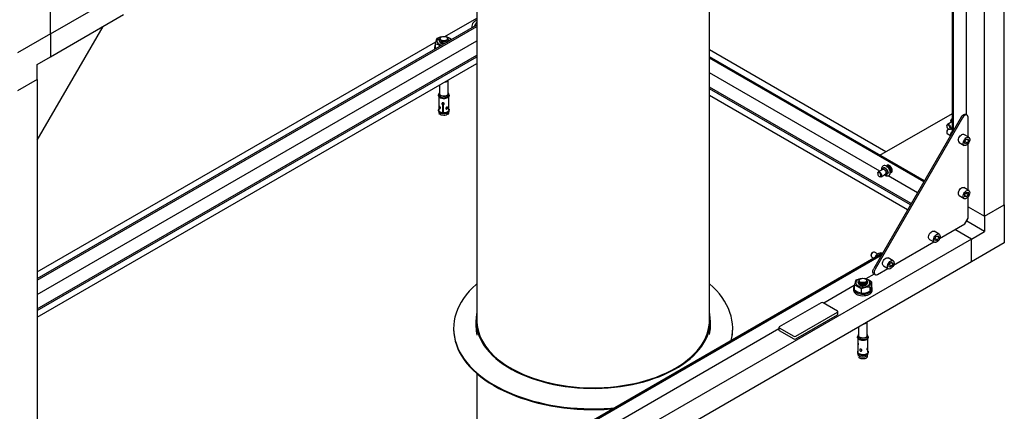
# Model space of a CAD drawing. Units: millimetres. Extents: x 0 to 420, y 0 to 297.
# Drawn here: x 57 to 110, y 29 to 50 of the extents above; entities that cross this region are included whole.
import ezdxf

# ---------------------------------------------------------------- set-up
doc = ezdxf.new("R2010")
doc.units = ezdxf.units.MM
doc.linetypes.add('SLD-Сплошная', pattern=[0])

msp = doc.modelspace()

# ---------------------------------------------------------------- linework, layer by layer
at = {"color": 7, "linetype": 'SLD-Сплошная', "lineweight": 25}
for p, q in [((110.34486, 39.85353), (110.34486, 76.59787)), ((109.2842, 39.24123), (109.2842, 75.98556)), ((107.55179, 43.7526), (107.55179, 71.67205)), ((107.6225, 43.87507), (107.6225, 71.63122)), ((108.29425, 71.43566), (108.29425, 44.71197)), ((94.49777, 33.62814), (94.49777, 68.26608)), ((81.99777, 61.04999), (81.99777, 33.62814)), ((59.07962, 49.04443), (62.71871, 51.14523)), ((59.07962, 49.04443), (59.07962, 50.26924)), ((59.07962, 47.81962), (63.0016, 50.08373)), ((80.27725, 48.90654), (81.99777, 49.89978)), ((58.37251, 35.89395), (81.99777, 49.53252)), ((58.37251, 43.32854), (61.90819, 49.45252)), ((58.37251, 35.81231), (81.99777, 49.45088)), ((81.99777, 49.70493), (81.84847, 49.44633)), ((81.99777, 49.54163), (81.98988, 49.52797)), ((59.07962, 49.04443), (57.31185, 48.02392)), ((59.07962, 49.04443), (59.07962, 47.81962)), ((79.97211, 48.7115), (79.97211, 48.67067)), ((80.01811, 48.79316), (80.01811, 48.74906)), ((80.42611, 48.74906), (80.42611, 48.79316)), ((80.47211, 48.67067), (80.47211, 48.7115)), ((58.37251, 35.03659), (81.99777, 48.67517)), ((58.37251, 36.26121), (79.78583, 48.62285)), ((79.72211, 48.34406), (79.72211, 48.2624)), ((79.76325, 48.51919), (79.76325, 48.29463)), ((79.80355, 48.26582), (79.76325, 48.29463)), ((79.95331, 48.4606), (80.04844, 48.40719)), ((103.98169, 42.71037), (94.49777, 48.18532)), ((58.37251, 34.26101), (81.99777, 47.89958)), ((58.37251, 47.41141), (59.07962, 47.81962)), ((58.37251, 34.17935), (81.99777, 47.81792)), ((106.049, 41.14969), (94.49777, 47.81806)), ((106.01364, 41.08845), (94.49777, 47.73642)), ((58.37251, 33.81178), (81.99777, 47.45035)), ((58.37251, 46.59487), (58.37251, 47.41141)), ((58.37251, 46.59487), (57.31185, 45.98257)), ((58.37251, 46.59487), (58.37251, 9.85054)), ((103.65405, 41.6749), (94.49777, 46.96071)), ((79.99511, 46.29424), (79.99511, 45.82367)), ((80.44911, 45.82367), (80.44911, 46.55633)), ((105.34189, 39.92495), (94.49777, 46.18512)), ((105.30653, 39.8637), (94.49777, 46.10347)), ((79.94711, 45.69633), (79.94711, 44.95541)), ((79.94829, 45.69416), (79.96019, 45.67268)), ((79.97211, 45.82367), (79.97211, 45.74474)), ((80.47211, 45.74474), (80.47211, 45.82367)), ((80.48403, 45.67268), (80.49594, 45.69416)), ((80.49711, 44.95541), (80.49711, 45.69633)), ((105.14737, 39.58802), (94.49777, 45.7359)), ((80.17747, 45.33366), (80.1535, 45.24851)), ((80.1535, 45.24851), (80.1535, 44.80168)), ((80.17747, 44.88776), (80.17747, 45.33366)), ((80.22683, 45.32903), (80.20285, 45.24388)), ((80.20285, 44.79705), (80.20285, 45.24388)), ((79.93797, 44.93013), (79.95032, 44.88387)), ((79.97211, 44.80972), (79.97211, 44.71862)), ((80.1535, 44.80168), (80.15149, 44.79453)), ((80.15149, 44.79453), (80.1535, 44.75432)), ((80.1535, 44.75432), (80.17087, 44.81603)), ((80.17087, 44.81603), (80.17747, 44.88776)), ((80.20084, 44.7899), (80.20285, 44.79705)), ((80.20285, 44.74969), (80.20084, 44.7899)), ((80.47211, 44.71862), (80.47211, 44.80972)), ((80.4939, 44.88387), (80.50625, 44.93013)), ((108.02783, 44.57713), (103.32808, 36.43692)), ((108.09854, 44.53631), (103.39879, 36.3961)), ((103.66365, 42.52671), (107.55179, 44.77202)), ((107.55179, 44.50609), (107.53533, 44.49659)), ((108.34853, 44.68063), (108.27782, 44.72145)), ((108.40032, 43.51051), (108.40032, 44.56617)), ((107.25221, 44.10921), (107.25221, 44.0888)), ((107.52194, 44.31566), (107.28329, 44.17789)), ((107.33969, 43.93624), (107.33964, 43.93621)), ((107.34059, 43.93572), (107.35826, 43.92551)), ((107.43327, 43.91807), (107.55179, 43.98649)), ((107.55179, 43.88489), (107.46379, 43.93569)), ((107.54997, 44.38957), (107.49694, 44.35896)), ((107.25127, 43.78313), (107.25127, 43.76272)), ((107.28234, 43.69404), (107.45484, 43.59446)), ((108.43692, 43.48938), (108.17175, 43.64246)), ((108.26345, 43.35383), (108.36939, 43.40899)), ((108.36939, 43.40899), (108.41787, 43.32804)), ((107.92177, 43.20944), (108.18694, 43.05636)), ((108.20599, 43.21771), (108.26345, 43.35383)), ((108.25446, 43.13675), (108.20599, 43.21771)), ((108.22749, 43.26864), (108.3604, 43.19192)), ((108.3604, 43.19192), (108.25446, 43.13675)), ((108.32115, 43.38387), (108.41787, 43.32804)), ((108.41787, 43.32804), (108.3604, 43.19192)), ((108.40032, 40.65262), (108.40032, 43.14711)), ((103.83671, 41.83808), (103.78368, 41.80747)), ((103.83975, 41.9553), (103.82207, 41.9451)), ((104.10923, 41.9954), (104.01159, 41.93904)), ((104.10947, 41.99535), (104.01176, 41.93895)), ((104.11317, 41.99452), (104.01445, 41.93752)), ((104.11797, 41.99327), (104.01808, 41.9356)), ((104.12788, 41.99011), (104.02603, 41.93131)), ((104.13606, 41.98693), (104.0317, 41.92669)), ((104.14981, 41.98048), (104.04205, 41.91827)), ((104.15988, 41.97487), (104.05026, 41.91158)), ((104.17559, 41.96465), (104.06412, 41.9003)), ((104.18648, 41.95649), (104.07451, 41.89185)), ((104.20066, 41.94451), (104.0864, 41.87855)), ((104.20279, 41.94257), (104.08825, 41.87646)), ((104.21372, 41.93203), (104.09814, 41.86531)), ((104.22533, 41.91967), (104.10932, 41.8527)), ((104.22957, 41.91483), (104.11359, 41.84788)), ((104.23988, 41.90227), (104.12345, 41.83505)), ((104.24888, 41.89033), (104.1316, 41.82262)), ((104.25442, 41.88244), (104.13687, 41.81458)), ((104.2636, 41.86837), (104.14608, 41.80053)), ((104.27004, 41.85763), (104.15295, 41.79004)), ((104.27612, 41.84673), (104.15913, 41.77919)), ((104.28373, 41.83176), (104.16629, 41.76396)), ((104.28782, 41.82297), (104.17042, 41.7552)), ((104.29368, 41.80925), (104.17674, 41.74175)), ((103.53896, 41.55772), (103.53896, 41.53731)), ((103.80868, 41.76416), (103.57003, 41.6264)), ((103.62733, 41.38422), (103.64501, 41.37402)), ((103.65995, 41.36661), (103.64501, 41.37402)), ((103.72002, 41.36658), (103.95867, 41.50435)), ((103.98366, 41.46105), (104.0367, 41.49166)), ((105.67774, 40.50665), (104.10169, 41.41649)), ((104.12205, 41.42547), (104.13973, 41.43567)), ((104.29942, 41.79404), (104.1836, 41.72717)), ((104.30152, 41.7879), (104.18617, 41.72131)), ((104.30644, 41.7717), (104.19105, 41.70509)), ((104.31013, 41.75695), (104.19538, 41.69071)), ((104.31076, 41.75409), (104.19621, 41.68796)), ((104.31408, 41.73585), (104.20138, 41.67079)), ((104.31572, 41.7223), (104.205, 41.65838)), ((104.31675, 41.70355), (104.20729, 41.64036)), ((104.3166, 41.69199), (104.20864, 41.62967)), ((104.31534, 41.67679), (104.21035, 41.61618)), ((104.31401, 41.66807), (104.21129, 41.60878)), ((104.31179, 41.65783), (104.21235, 41.60043)), ((104.21238, 41.59308), (104.30921, 41.64898)), ((104.3093, 41.64925), (104.21239, 41.59331)), ((104.31046, 41.65298), (104.21262, 41.5965)), ((104.27684, 41.63029), (104.29982, 41.62786)), ((108.43692, 40.63149), (108.17175, 40.78457)), ((107.92177, 40.35154), (108.18694, 40.19847)), ((108.2152, 40.40939), (108.30125, 40.53067)), ((108.22588, 40.29369), (108.2152, 40.40939)), ((108.21989, 40.35859), (108.32261, 40.29929)), ((108.32261, 40.29929), (108.22588, 40.29369)), ((108.27704, 40.49655), (108.40866, 40.42057)), ((108.30125, 40.53067), (108.39798, 40.53627)), ((108.40866, 40.42057), (108.32261, 40.29929)), ((108.39798, 40.53627), (108.40866, 40.42057)), ((108.40032, 39.13908), (108.40032, 40.28922)), ((108.40032, 39.75148), (109.2842, 39.24123)), ((109.2842, 39.24123), (110.34486, 39.85353)), ((110.34486, 39.85353), (110.34486, 37.81218)), ((109.2842, 39.24123), (109.2842, 38.42469)), ((106.8686, 38.0507), (108.22354, 38.83289)), ((108.22354, 38.83289), (108.40032, 39.13908)), ((108.29424, 38.95535), (108.32961, 38.97576)), ((108.32961, 39.0166), (108.32961, 38.97576)), ((109.2842, 38.42469), (108.32961, 38.97576)), ((106.84052, 38.28097), (106.57536, 38.43404)), ((106.60999, 38.01567), (106.67187, 38.15087)), ((106.67187, 38.15087), (106.77741, 38.19965)), ((106.71853, 38.17244), (106.82107, 38.11324)), ((106.82107, 38.11324), (106.75919, 37.97804)), ((106.77741, 38.19965), (106.82107, 38.11324)), ((108.57709, 38.01648), (107.69321, 38.52674)), ((108.57709, 38.01648), (109.2842, 38.42469)), ((108.57709, 38.01648), (59.07962, 9.4422)), ((104.39373, 36.62199), (106.55396, 37.86906)), ((106.32538, 38.00102), (106.59054, 37.84794)), ((106.65365, 37.92925), (106.60999, 38.01567)), ((106.62755, 38.05403), (106.75919, 37.97804)), ((106.75919, 37.97804), (106.65365, 37.92925)), ((108.57709, 36.79167), (108.57709, 38.01648)), ((110.34486, 37.81218), (108.57709, 36.79167)), ((103.80411, 37.26142), (61.94343, 13.09577)), ((103.73341, 37.13897), (62.01413, 13.05494)), ((103.18, 37.14599), (103.18, 37.12558)), ((103.21107, 37.05691), (103.33045, 36.98799)), ((103.28605, 37.30929), (103.26837, 37.29908)), ((103.53356, 37.21714), (103.36106, 37.31672)), ((103.78049, 37.24779), (103.76309, 37.25783)), ((103.76665, 37.25568), (103.76309, 37.25783)), ((108.57709, 36.79167), (59.07962, 8.21739)), ((103.8505, 36.5723), (104.11567, 36.41923)), ((104.36565, 36.85225), (104.10048, 37.00533)), ((104.13507, 36.56319), (104.17917, 36.70004)), ((104.19656, 36.49889), (104.13507, 36.56319)), ((104.16351, 36.65147), (104.30215, 36.57144)), ((104.17917, 36.70004), (104.28476, 36.77259)), ((104.30215, 36.57144), (104.19656, 36.49889)), ((104.26198, 36.75694), (104.34625, 36.70829)), ((104.28476, 36.77259), (104.34625, 36.70829)), ((104.34625, 36.70829), (104.30215, 36.57144)), ((103.34451, 36.13875), (102.89806, 35.88101)), ((103.32809, 36.14823), (103.3988, 36.10741)), ((103.52379, 36.11978), (104.07908, 36.44035)), ((102.28272, 35.52579), (100.63984, 34.57737)), ((102.28187, 35.52215), (102.28187, 35.29759)), ((102.49346, 35.7102), (102.49346, 35.66938)), ((102.53946, 35.79186), (102.53946, 35.74776)), ((102.94746, 35.74776), (102.94746, 35.79186)), ((102.98955, 35.64394), (102.99346, 35.66938)), ((102.99346, 35.66938), (102.99346, 35.7102)), ((103.20505, 35.71454), (103.20505, 35.48999)), ((102.24346, 35.34276), (102.24346, 35.26111)), ((102.65698, 35.33948), (102.65698, 35.11492)), ((103.11857, 35.43567), (103.11857, 35.21112)), ((103.24346, 35.26111), (103.24346, 35.34276)), ((100.4984, 34.5978), (98.25333, 33.30175)), ((101.38228, 34.14877), (100.60446, 34.5978)), ((99.13722, 32.79149), (101.38228, 34.08754)), ((99.13722, 32.6486), (101.38228, 33.94465)), ((101.40425, 33.97526), (101.40425, 34.11816)), ((81.94777, 33.62814), (81.94777, 33.30153)), ((94.54777, 33.30153), (94.54777, 33.62814)), ((102.97046, 32.82237), (102.97046, 33.55503)), ((98.23137, 33.18699), (64.00133, 13.42641)), ((80.74777, 33.21987), (80.74777, 33.17905)), ((95.74777, 33.17905), (95.74777, 33.21987)), ((98.23137, 33.27113), (98.23137, 33.12824)), ((98.25333, 33.24052), (99.03115, 32.79149)), ((98.25333, 33.09762), (99.03115, 32.6486)), ((102.49346, 32.82237), (102.49346, 32.74344)), ((102.51646, 33.29294), (102.51646, 32.82237)), ((102.99346, 32.74344), (102.99346, 32.82237)), ((102.46846, 32.69503), (102.46846, 31.95411)), ((102.46964, 32.69286), (102.48154, 32.67138)), ((102.47738, 32.36083), (102.51215, 32.36808)), ((102.47738, 32.36083), (102.47738, 31.91401)), ((102.4848, 32.66585), (102.48154, 32.67138)), ((102.49436, 32.33368), (102.50268, 32.33542)), ((102.49436, 31.88686), (102.49436, 32.33368)), ((103.00538, 32.67138), (103.01729, 32.69286)), ((103.01846, 31.95411), (103.01846, 32.69503)), ((102.45932, 31.92883), (102.47167, 31.88257)), ((102.47738, 31.91401), (102.46558, 31.91155)), ((102.46558, 31.91155), (102.47738, 31.86665)), ((102.47738, 31.91401), (102.46846, 31.95411)), ((102.47738, 31.86665), (102.47167, 31.88257)), ((102.47738, 31.86665), (102.48671, 31.86859)), ((102.48256, 31.8844), (102.49436, 31.88686)), ((102.49436, 31.8395), (102.48256, 31.8844)), ((102.49346, 31.80842), (102.49346, 31.71732)), ((102.99346, 31.71732), (102.99346, 31.80842)), ((103.01525, 31.88257), (103.02761, 31.92883)), ((103.01846, 31.99608), (103.02135, 31.99668)), ((81.99777, 30.78574), (81.99777, 25.01364))]:
    msp.add_line(p, q, dxfattribs=at)
at = {"color": 7, "linetype": 'SLD-Сплошная', "lineweight": 25, "flags": 128}
for points in [[(81.99777, 49.76489), (81.99234, 49.76567), (81.94805, 49.76192), (81.90032, 49.74156), (81.85267, 49.70612), (81.80864, 49.65822), (81.7715, 49.60141), (81.744, 49.5399)], [(80.07433, 48.87434), (80.07366, 48.87418), (80.00135, 48.851), (79.93936, 48.81938), (79.89059, 48.78082), (79.85733, 48.7371), (79.84112, 48.69028), (79.84273, 48.64254), (79.86208, 48.59612), (79.89826, 48.55318), (79.94958, 48.51574), (80.01365, 48.48554), (80.08746, 48.464), (80.1329, 48.45595)], [(80.182, 48.56905), (80.11692, 48.58058), (80.05963, 48.60182), (80.01439, 48.63119), (79.98456, 48.66652), (79.97235, 48.70519), (79.97866, 48.74432), (80.00303, 48.78102), (80.01813, 48.79495)], [(80.18938, 48.63282), (80.13149, 48.64355), (80.08164, 48.66366), (80.04428, 48.69136), (80.02272, 48.72418), (80.01811, 48.74906)], [(80.18938, 48.67691), (80.13149, 48.68765), (80.08164, 48.70776), (80.04428, 48.73545), (80.02272, 48.76827), (80.01887, 48.80331), (80.03308, 48.83744), (80.06409, 48.86764), (80.10914, 48.89122), (80.16423, 48.90608), (80.22446, 48.91091), (80.28448, 48.90528), (80.33896, 48.88969), (80.38306, 48.86552), (80.41286, 48.83491), (80.4257, 48.8006), (80.42046, 48.76563), (80.39759, 48.7331), (80.35913, 48.70591), (80.3085, 48.68647), (80.25019, 48.67651), (80.18938, 48.67691)], [(80.42611, 48.74906), (80.42046, 48.72154), (80.39759, 48.68901), (80.35913, 48.66182), (80.3085, 48.64238), (80.25019, 48.63242), (80.18938, 48.63282)], [(80.49091, 48.84068), (80.39123, 48.87868), (80.30084, 48.89928)], [(80.46403, 48.84172), (80.39468, 48.86774), (80.36989, 48.87434)], [(80.42609, 48.79495), (80.44684, 48.77474), (80.46806, 48.73739), (80.47104, 48.69812), (80.45555, 48.65985), (80.42276, 48.62541), (80.40287, 48.6118)], [(80.64051, 48.74899), (80.58937, 48.7855), (80.49091, 48.84068)], [(79.72211, 48.2624), (79.72213, 48.25974), (79.72711, 48.22169)], [(79.76325, 48.51919), (79.85485, 48.49824), (79.95331, 48.4606)], [(80.46962, 48.65033), (80.4715, 48.66057), (80.47211, 48.67067)], [(80.17599, 45.58092), (80.10687, 45.59268), (80.04498, 45.61401), (79.99423, 45.64354), (79.9578, 45.67944), (79.93797, 45.71944), (79.936, 45.76102), (79.952, 45.80159), (79.97217, 45.82675)], [(80.48403, 45.67268), (80.47288, 45.6559), (80.43513, 45.62065), (80.38285, 45.59225), (80.31962, 45.57262), (80.24975, 45.56311), (80.17799, 45.56436), (80.10924, 45.57629), (80.04819, 45.59809), (79.99898, 45.62826), (79.96498, 45.66476), (79.96019, 45.67268)], [(80.47211, 45.74474), (80.46556, 45.71192), (80.44119, 45.67522), (80.40058, 45.64367), (80.34673, 45.61962), (80.28364, 45.60485), (80.21598, 45.60046), (80.14878, 45.60676), (80.08701, 45.6233), (80.03527, 45.64885), (79.99739, 45.6815), (79.97617, 45.71885), (79.97211, 45.74474)], [(80.182, 45.68122), (80.11692, 45.69275), (80.05963, 45.71398), (80.01439, 45.74336), (79.98456, 45.77869), (79.97235, 45.81736), (79.97866, 45.85649), (79.99511, 45.88414)], [(80.44911, 45.82367), (80.44907, 45.82127), (80.43871, 45.78445), (80.4108, 45.75081), (80.3676, 45.72308), (80.31261, 45.70349), (80.25029, 45.69364), (80.18569, 45.69432), (80.12404, 45.70548), (80.07034, 45.72622), (80.02893, 45.75485), (80.00317, 45.78906), (79.99511, 45.82367)], [(80.47205, 45.82675), (80.49852, 45.7904), (80.5095, 45.74928), (80.50243, 45.70788), (80.47775, 45.66879), (80.437, 45.63448), (80.38275, 45.60709), (80.3184, 45.58835), (80.24801, 45.57944), (80.17599, 45.58092)], [(80.44911, 45.88414), (80.46806, 45.84956), (80.47104, 45.81029), (80.45555, 45.77202), (80.42276, 45.73757), (80.37508, 45.70952), (80.31606, 45.68992), (80.25007, 45.68025), (80.182, 45.68122)], [(80.15149, 44.79453), (80.07977, 44.81121), (80.01835, 44.83833), (79.97166, 44.87391), (79.94309, 44.91539), (79.93471, 44.95977), (79.94711, 45.00382)], [(80.04135, 45.07257), (80.04028, 45.08386), (80.03746, 45.09479), (80.02789, 45.11565), (80.02138, 45.12584), (80.01369, 45.13585), (80.00564, 45.14452), (79.99853, 45.15079), (79.9868, 45.15781), (79.97742, 45.15814), (79.97352, 45.15506), (79.97058, 45.14929), (79.96887, 45.14132), (79.96829, 45.13112)], [(79.96829, 45.13112), (79.96884, 45.11966), (79.97038, 45.10798), (79.97638, 45.08424), (79.98127, 45.07228), (79.98705, 45.06193), (79.99923, 45.04818), (80.01222, 45.04172), (80.02621, 45.04307), (80.03257, 45.04755), (80.03727, 45.05404), (80.04027, 45.06236), (80.04135, 45.07257)], [(80.17799, 45.34335), (80.1564, 45.34262), (80.13863, 45.33672), (80.12483, 45.32512), (80.11837, 45.31092), (80.11788, 45.29604), (80.12272, 45.27998), (80.13469, 45.26263), (80.1535, 45.24851)], [(80.20285, 45.24388), (80.22103, 45.25326), (80.23363, 45.26685), (80.24031, 45.28404), (80.2394, 45.30134), (80.23219, 45.316), (80.21907, 45.3287), (80.19981, 45.33856), (80.17799, 45.34335)], [(80.49711, 45.00382), (80.50113, 44.99543), (80.50951, 44.95106), (80.49711, 44.907), (80.46481, 44.86644), (80.41496, 44.83232), (80.35116, 44.8071), (80.27802, 44.79261), (80.20084, 44.7899)], [(80.42936, 45.08786), (80.4284, 45.09798), (80.42587, 45.10582), (80.41684, 45.11595), (80.41012, 45.11849), (80.40152, 45.1191), (80.39173, 45.11747), (80.38226, 45.11417), (80.3644, 45.10411), (80.34753, 45.08928), (80.33969, 45.07943), (80.33328, 45.06827), (80.32933, 45.05703), (80.32793, 45.04568)], [(80.32793, 45.04568), (80.32924, 45.0353), (80.3328, 45.02656), (80.34559, 45.01366), (80.35485, 45.00987), (80.36483, 45.00862), (80.3832, 45.01251), (80.39976, 45.02312), (80.4151, 45.04139), (80.42136, 45.05315), (80.42573, 45.06488), (80.4284, 45.07647), (80.42936, 45.08786)], [(80.1535, 44.80168), (80.08518, 44.81774), (80.02672, 44.8437), (79.98231, 44.87771), (79.95515, 44.9173), (79.94711, 44.95541)], [(80.1535, 44.75432), (80.08518, 44.77038), (80.02672, 44.79634), (79.98231, 44.83035), (79.95515, 44.86994), (79.95032, 44.88387)], [(80.46772, 44.83665), (80.47187, 44.81603), (80.46556, 44.7769), (80.44119, 44.7402), (80.40058, 44.70865), (80.34673, 44.6846), (80.28364, 44.66983), (80.21598, 44.66544), (80.14878, 44.67174), (80.08701, 44.68828), (80.03527, 44.71383), (79.99739, 44.74648), (79.97617, 44.78383), (79.97319, 44.8231), (79.9765, 44.83665)], [(80.49711, 44.95541), (80.49701, 44.95119), (80.48518, 44.90916), (80.45442, 44.87046), (80.40694, 44.83786), (80.34617, 44.81373), (80.27647, 44.79979), (80.20285, 44.79705)], [(80.4939, 44.88387), (80.48518, 44.8618), (80.45442, 44.8231), (80.40694, 44.7905), (80.34617, 44.76637), (80.27647, 44.75243), (80.20285, 44.74969)], [(108.02783, 44.57713), (108.0695, 44.63687), (108.11834, 44.68524), (108.17016, 44.7181), (108.22048, 44.73259), (108.26498, 44.72748), (108.27782, 44.72145)], [(108.40032, 44.56617), (108.3927, 44.62103), (108.37052, 44.66238), (108.33569, 44.68666), (108.29119, 44.69177), (108.24087, 44.67728), (108.18905, 44.64442), (108.14021, 44.59605), (108.09854, 44.53631)], [(107.34095, 43.9355), (107.32598, 43.92285), (107.29321, 43.8845), (107.26818, 43.83884), (107.25391, 43.79139), (107.2521, 43.74786), (107.26299, 43.71351), (107.28234, 43.69404)], [(107.25221, 44.10921), (107.2536, 44.12812), (107.26575, 44.16126), (107.28906, 44.18074), (107.32072, 44.18421), (107.35691, 44.17124), (107.39327, 44.14341), (107.4254, 44.10407), (107.44944, 44.05796), (107.46249, 44.01065), (107.46296, 43.96784), (107.45081, 43.9347), (107.4275, 43.91522), (107.39584, 43.91175), (107.39584, 43.91175)], [(107.3719, 43.92425), (107.40115, 43.92846), (107.42119, 43.94932), (107.42895, 43.98364), (107.42326, 44.0262), (107.40499, 44.07053), (107.37692, 44.10986), (107.34332, 44.13823), (107.3093, 44.1513), (107.28005, 44.14709), (107.26002, 44.12623), (107.25226, 44.09191), (107.25794, 44.04935), (107.27621, 44.00502), (107.30429, 43.96569), (107.33789, 43.93732), (107.3719, 43.92425)], [(107.39584, 43.91175), (107.35965, 43.92472), (107.35826, 43.92551)], [(107.55179, 44.32264), (107.52723, 44.31831), (107.52194, 44.31566)], [(107.8702, 43.33401), (107.87908, 43.39377), (107.9004, 43.45593), (107.93257, 43.51585), (107.97321, 43.56912), (108.01931, 43.61176), (108.06744, 43.64062), (108.11404, 43.65356), (108.15565, 43.64962), (108.17175, 43.64246)], [(108.13536, 43.18093), (108.14424, 43.2407), (108.16556, 43.30285), (108.19773, 43.36278), (108.23838, 43.41604), (108.28447, 43.45868), (108.33261, 43.48754), (108.37921, 43.50049), (108.42082, 43.49655), (108.45435, 43.47602), (108.47732, 43.44042), (108.48803, 43.3924), (108.48567, 43.33551), (108.47043, 43.27398), (108.44343, 43.21237), (108.40668, 43.15524), (108.36291, 43.10684), (108.31535, 43.07075), (108.26754, 43.04965), (108.22302, 43.04511), (108.18509, 43.05746), (108.15657, 43.08578), (108.13958, 43.12799), (108.13536, 43.18093)], [(104.0367, 41.49166), (104.05307, 41.50489), (104.07159, 41.53793), (104.07812, 41.58225), (104.07209, 41.63391), (104.05403, 41.68832), (104.02554, 41.74065), (103.98916, 41.78624), (103.94812, 41.82106), (103.90607, 41.84199), (103.86673, 41.84718), (103.83671, 41.83808)], [(103.84818, 41.85834), (103.8712, 41.86368), (103.91299, 41.85816), (103.95768, 41.83592), (104.00128, 41.79893), (104.03994, 41.75049), (104.0702, 41.69489), (104.08939, 41.63708), (104.0958, 41.58219), (104.08886, 41.5351), (104.07526, 41.50752)], [(104.14125, 41.43828), (104.16864, 41.45859), (104.19396, 41.49592), (104.20879, 41.54244), (104.2127, 41.59769), (104.20491, 41.65904), (104.18585, 41.72239), (104.15674, 41.78427), (104.11915, 41.84161), (104.07486, 41.89155), (104.02577, 41.93152), (103.97364, 41.95916), (103.92788, 41.9712)], [(104.21276, 41.58828), (104.22377, 41.58716), (104.26186, 41.59344), (104.29152, 41.61584), (104.31033, 41.65255), (104.31677, 41.70059), (104.31033, 41.75607), (104.29152, 41.8145), (104.26186, 41.87114), (104.22377, 41.9214), (104.18032, 41.96122), (104.13503, 41.98736), (104.09158, 41.99771), (104.05349, 41.99143), (104.02383, 41.96903), (104.00827, 41.94184)], [(104.08624, 41.99784), (104.08367, 41.99312), (104.07685, 41.97671)], [(103.53896, 41.55772), (103.53902, 41.56177), (103.54662, 41.599), (103.56609, 41.62387), (103.59509, 41.63337), (103.6301, 41.62637), (103.66692, 41.60369), (103.70109, 41.56809), (103.7285, 41.52385), (103.74585, 41.47631), (103.75103, 41.4312), (103.74343, 41.39397), (103.72395, 41.36911), (103.69496, 41.3596), (103.65995, 41.36661), (103.65995, 41.36661)], [(103.63978, 41.37805), (103.67232, 41.37245), (103.69802, 41.38418), (103.71295, 41.41146), (103.71486, 41.45012), (103.70344, 41.4943), (103.68043, 41.53725), (103.64935, 41.57244), (103.61491, 41.59451), (103.58237, 41.60011), (103.55667, 41.58838), (103.54174, 41.56111), (103.53984, 41.52244), (103.55126, 41.47827), (103.57426, 41.43532), (103.60535, 41.40013), (103.63978, 41.37805)], [(103.76859, 41.74102), (103.78745, 41.76576), (103.81642, 41.77714), (103.85171, 41.77248), (103.88951, 41.75228), (103.92572, 41.71875), (103.95641, 41.6755), (103.97827, 41.62724), (103.98891, 41.57918), (103.9872, 41.53653), (103.9733, 41.50393), (103.94874, 41.48489), (103.91857, 41.48121)], [(103.93454, 41.45251), (103.89339, 41.46573), (103.89252, 41.46616)], [(103.98366, 41.46105), (103.97118, 41.45545), (103.93454, 41.45251)], [(107.88555, 40.55873), (107.91109, 40.6206), (107.9467, 40.67857), (107.98973, 40.72835), (108.03698, 40.76623), (108.08497, 40.78942), (108.13012, 40.79619), (108.16909, 40.78604), (108.17175, 40.78457)], [(108.15071, 40.40566), (108.17626, 40.46752), (108.21186, 40.5255), (108.25489, 40.57527), (108.30215, 40.61316), (108.35013, 40.63635), (108.39528, 40.64312), (108.43425, 40.63297), (108.46415, 40.60665), (108.48275, 40.56612), (108.48869, 40.51438), (108.48152, 40.45527), (108.46177, 40.39317), (108.43091, 40.33268), (108.39122, 40.2783), (108.34565, 40.23406), (108.29758, 40.20324), (108.25058, 40.18812), (108.20812, 40.18982), (108.17337, 40.20822), (108.14889, 40.24196), (108.1365, 40.28853), (108.13712, 40.34448), (108.15071, 40.40566)], [(106.32538, 38.00102), (106.31232, 38.01032), (106.28765, 38.04382), (106.27504, 38.09019), (106.27544, 38.14601), (106.28881, 38.20714), (106.31417, 38.26903), (106.34962, 38.32711), (106.39255, 38.37706), (106.43976, 38.41517), (106.48776, 38.43863), (106.53299, 38.44569), (106.57209, 38.43583), (106.57536, 38.43404)], [(106.6124, 37.83912), (106.57749, 37.85725), (106.55281, 37.89074), (106.54021, 37.93712), (106.54061, 37.99294), (106.55398, 38.05406), (106.57933, 38.11596), (106.61478, 38.17403), (106.65771, 38.22398), (106.70493, 38.2621), (106.75293, 38.28556), (106.79815, 38.29262), (106.83725, 38.28275), (106.86733, 38.2567), (106.88614, 38.21639), (106.8923, 38.16481), (106.88535, 38.10579), (106.86581, 38.0437), (106.83512, 37.98315), (106.79556, 37.92863), (106.75007, 37.88419), (106.70201, 37.85311), (106.65496, 37.83771), (106.6124, 37.83912)], [(103.36106, 37.31672), (103.34624, 37.32241), (103.31274, 37.32076), (103.27602, 37.30295), (103.24052, 37.27113), (103.2105, 37.22915), (103.1896, 37.18205), (103.18033, 37.13553), (103.18382, 37.0952), (103.19964, 37.06592), (103.21107, 37.05691)], [(103.76651, 37.25379), (103.73803, 37.26886), (103.69361, 37.27513), (103.6465, 37.26762), (103.59698, 37.24634), (103.54735, 37.21158), (103.50095, 37.16545), (103.46041, 37.11076), (103.42767, 37.05037), (103.42473, 37.04241)], [(103.8505, 36.5723), (103.82916, 36.58981), (103.80783, 36.62734), (103.79893, 36.67684), (103.80313, 36.73464), (103.82011, 36.79646), (103.84862, 36.85772), (103.88653, 36.91386), (103.93105, 36.96074), (103.97886, 36.99486), (104.02642, 37.01369), (104.0702, 37.01586), (104.10048, 37.00533)], [(104.16716, 36.40765), (104.12651, 36.41397), (104.09432, 36.43674), (104.07299, 36.47426), (104.06409, 36.52376), (104.06829, 36.58156), (104.08528, 36.64339), (104.11378, 36.70464), (104.1517, 36.76079), (104.19621, 36.80766), (104.24402, 36.84178), (104.29158, 36.86062), (104.33537, 36.86278), (104.37212, 36.8481), (104.39913, 36.81767), (104.41439, 36.77375), (104.41676, 36.7196), (104.40607, 36.65922), (104.38311, 36.5971), (104.34959, 36.53785), (104.30799, 36.48586), (104.26139, 36.44498), (104.21326, 36.41825), (104.16716, 36.40765)], [(103.32809, 36.14823), (103.31643, 36.15635), (103.28976, 36.19234), (103.27716, 36.24317), (103.2797, 36.30447), (103.29718, 36.37097), (103.32808, 36.43692)], [(103.39879, 36.3961), (103.36789, 36.33015), (103.35041, 36.26365), (103.34787, 36.20235), (103.36047, 36.15152), (103.38714, 36.11553), (103.42558, 36.09749), (103.47248, 36.09895), (103.52379, 36.11978)], [(81.99777, 35.61318), (81.95165, 35.57255), (81.76211, 35.3942), (81.58771, 35.21077), (81.42887, 35.02269), (81.28595, 34.8304), (81.1593, 34.63435), (81.0492, 34.43499), (80.95591, 34.2328), (80.87965, 34.02824), (80.82061, 33.8218), (80.7789, 33.61395), (80.75465, 33.40517), (80.74789, 33.19597), (80.75865, 32.98682), (80.7869, 32.77821), (80.83257, 32.57064), (80.89557, 32.36458), (80.97573, 32.16052), (81.07288, 31.95894), (81.18679, 31.7603), (81.31718, 31.56507), (81.46377, 31.3737), (81.6262, 31.18664), (81.80409, 31.00434), (81.99704, 30.82721), (82.20458, 30.65566), (82.42623, 30.49011), (82.66149, 30.33093), (82.90979, 30.1785), (83.17055, 30.03317), (83.44318, 29.89528), (83.72703, 29.76516), (84.02143, 29.64311), (84.32571, 29.52941), (84.63914, 29.42433), (84.96101, 29.32812), (85.29055, 29.24099), (85.62699, 29.16316), (85.96956, 29.0948), (86.31745, 29.03608), (86.66985, 28.98712), (87.02593, 28.94806), (87.38487, 28.91897), (87.74582, 28.89992), (88.10794, 28.89097), (88.47039, 28.89212), (88.83233, 28.90339), (89.19289, 28.92473), (89.39105, 28.94081)], [(95.66012, 32.55987), (95.67494, 32.61795), (95.71664, 32.8258), (95.7409, 33.03457), (95.74766, 33.24378), (95.7369, 33.45293), (95.70865, 33.66153), (95.66298, 33.8691), (95.59998, 34.07516), (95.51982, 34.27922), (95.42267, 34.48081), (95.30876, 34.67945), (95.17836, 34.87468), (95.03178, 35.06605), (94.86935, 35.2531), (94.69145, 35.43541), (94.49851, 35.61254), (94.49777, 35.61318)], [(102.32511, 35.69258), (102.30244, 35.61047), (102.28187, 35.52215)], [(102.36836, 35.80102), (102.34752, 35.75605), (102.32511, 35.69258)], [(102.36695, 35.70829), (102.36126, 35.66065), (102.37344, 35.61343), (102.40293, 35.56882), (102.44834, 35.52891), (102.50755, 35.49557), (102.57778, 35.47035), (102.65577, 35.45444), (102.73786, 35.44859), (102.8202, 35.45305), (102.89896, 35.46763), (102.97045, 35.49165), (103.03133, 35.52397), (103.07874, 35.5631), (103.11048, 35.60719), (103.12506, 35.65419), (103.12179, 35.7019), (103.10083, 35.74809), (103.06317, 35.7906), (103.01055, 35.82744), (102.94544, 35.85689), (102.89124, 35.87304)], [(102.41348, 35.1259), (102.49053, 35.09377), (102.57673, 35.07064), (102.66895, 35.05734), (102.76386, 35.05436), (102.85804, 35.0618), (102.94808, 35.07939), (103.03072, 35.10651), (103.10298, 35.14216), (103.16225, 35.18506), (103.20637, 35.23367), (103.23377, 35.28621), (103.24345, 35.3408), (103.23506, 35.39546), (103.2089, 35.44822), (103.20222, 35.45755)], [(102.49346, 35.66938), (102.5002, 35.63611), (102.52477, 35.59945), (102.56556, 35.56798), (102.61954, 35.54403), (102.68271, 35.52938), (102.75039, 35.52511), (102.81756, 35.53154), (102.87923, 35.54819), (102.93083, 35.57383), (102.96854, 35.60656), (102.98955, 35.64394)], [(102.94744, 35.79365), (102.97861, 35.75921), (102.99279, 35.72077), (102.98848, 35.68154), (102.966, 35.64444), (102.92702, 35.61222), (102.87442, 35.58727), (102.81211, 35.57143), (102.7447, 35.56588), (102.67721, 35.57104), (102.61463, 35.58652), (102.5616, 35.61117), (102.52207, 35.64317), (102.49895, 35.68014), (102.49396, 35.71934), (102.50748, 35.75786), (102.53851, 35.79284), (102.53949, 35.79365)], [(102.94746, 35.74776), (102.94102, 35.7184), (102.91725, 35.68609), (102.87805, 35.65926), (102.82688, 35.64029), (102.7683, 35.63087), (102.70751, 35.63184), (102.64992, 35.64311), (102.60064, 35.66367), (102.56405, 35.69171), (102.5434, 35.72473), (102.53946, 35.74776)], [(102.93534, 35.83185), (102.94723, 35.79742), (102.94102, 35.7625), (102.91725, 35.73019), (102.87805, 35.70335), (102.82688, 35.68439), (102.7683, 35.67497), (102.70751, 35.67593), (102.64992, 35.6872), (102.60064, 35.70777), (102.56405, 35.73581), (102.5434, 35.76882), (102.54053, 35.80389), (102.55569, 35.83789), (102.58753, 35.86779), (102.63323, 35.89095), (102.68873, 35.9053), (102.74908, 35.90958), (102.80894, 35.90339), (102.86298, 35.8873), (102.9064, 35.86272), (102.93534, 35.83185)], [(103.11857, 35.43567), (103.1394, 35.52509), (103.16181, 35.6061)], [(103.16181, 35.6061), (103.18448, 35.67024), (103.20505, 35.71454)], [(103.20505, 35.48999), (103.18421, 35.40057), (103.16181, 35.31956)], [(102.24346, 35.26111), (102.25187, 35.2084), (102.27803, 35.15565), (102.32101, 35.1067), (102.37926, 35.06334), (102.45068, 35.02712), (102.53267, 34.99936), (102.62229, 34.98107), (102.71628, 34.97289), (102.81126, 34.97513), (102.90379, 34.9877), (102.99052, 35.01016), (103.06832, 35.04169), (103.13438, 35.08114), (103.18632, 35.1271), (103.22224, 35.17791), (103.24086, 35.23172), (103.24346, 35.26111)], [(102.28187, 35.4537), (102.26468, 35.42596), (102.24606, 35.37215), (102.24542, 35.31727), (102.26277, 35.26332), (102.2975, 35.21224), (102.34835, 35.16587), (102.41348, 35.1259)], [(103.16181, 35.31956), (103.13913, 35.25542), (103.11857, 35.21112)], [(81.99777, 34.08544), (81.97606, 33.9724), (81.95333, 33.78084), (81.94814, 33.58886), (81.96051, 33.39699), (81.99041, 33.20576), (82.03774, 33.01571), (82.10238, 32.82736), (82.18415, 32.64125), (82.28283, 32.45789), (82.39812, 32.27779), (82.52972, 32.10145), (82.67726, 31.92937), (82.84033, 31.76202), (83.01846, 31.59987), (83.21117, 31.44338), (83.41792, 31.29298), (83.63813, 31.14908), (83.87119, 31.0121), (84.11645, 30.88241), (84.37322, 30.76036), (84.64079, 30.64632), (84.91841, 30.54058), (85.20531, 30.44345), (85.5007, 30.35519), (85.80374, 30.27606), (86.11359, 30.20627), (86.42939, 30.14602), (86.75026, 30.09547), (87.0753, 30.05477), (87.40361, 30.02403), (87.73427, 30.00333), (88.06637, 29.99274), (88.39897, 29.99228), (88.73114, 30.00195), (89.06197, 30.02173), (89.39054, 30.05156), (89.71591, 30.09136), (90.0372, 30.14102), (90.35349, 30.2004), (90.66392, 30.26933), (90.96762, 30.34762), (91.26373, 30.43506), (91.55144, 30.53139), (91.82994, 30.63636), (92.09845, 30.74967), (92.35623, 30.87099), (92.60257, 31.00001), (92.83676, 31.13635), (93.05816, 31.27963), (93.26616, 31.42946), (93.46017, 31.58541), (93.63965, 31.74707), (93.8041, 31.91396), (93.95307, 32.08563), (94.08614, 32.2616), (94.20293, 32.44138), (94.30312, 32.62447), (94.38644, 32.81035), (94.45265, 32.99851), (94.50156, 33.18843), (94.53304, 33.37958), (94.54701, 33.57141), (94.54341, 33.76341), (94.52228, 33.95503), (94.49777, 34.08544)], [(81.99777, 33.62814), (81.99859, 33.5698), (82.01283, 33.37788), (82.04474, 33.18667), (82.09423, 32.99671), (82.16116, 32.80854), (82.24535, 32.62269), (82.34656, 32.4397), (82.46449, 32.26007), (82.59881, 32.08432), (82.74915, 31.91295), (82.91507, 31.74644), (83.09611, 31.58526), (83.29175, 31.42987), (83.50144, 31.28071), (83.72459, 31.13821), (83.96055, 31.00277), (84.20867, 30.87477), (84.46824, 30.75457), (84.73852, 30.64252), (85.01875, 30.53893), (85.30813, 30.4441), (85.60585, 30.35829), (85.91105, 30.28175), (86.22288, 30.2147), (86.54044, 30.15733), (86.86285, 30.10979), (87.18918, 30.07222), (87.51852, 30.04474), (87.84992, 30.02741), (88.18244, 30.02029), (88.51516, 30.0234), (88.84711, 30.03672), (89.17737, 30.06023), (89.50499, 30.09384), (89.82905, 30.13748), (90.14862, 30.19101), (90.46281, 30.25429), (90.77072, 30.32712), (91.07147, 30.40932), (91.36423, 30.50064), (91.64814, 30.60082), (91.92242, 30.70959), (92.18629, 30.82663), (92.43899, 30.95161), (92.67981, 31.08417), (92.90806, 31.22395), (93.12311, 31.37054), (93.32434, 31.52353), (93.51117, 31.68249), (93.68309, 31.84696), (93.8396, 32.01649), (93.98026, 32.19058), (94.10467, 32.36874), (94.21247, 32.55048), (94.30337, 32.73527), (94.37711, 32.92259), (94.43347, 33.11191), (94.4723, 33.30269), (94.49348, 33.4944), (94.49777, 33.62814)], [(80.74777, 33.17905), (80.74789, 33.15514), (80.75865, 32.94599), (80.7869, 32.73739), (80.83257, 32.52981), (80.89557, 32.32376), (80.97573, 32.1197), (81.07288, 31.91811), (81.18679, 31.71947), (81.31718, 31.52424), (81.46377, 31.33287), (81.6262, 31.14582), (81.80409, 30.96351), (81.99704, 30.78638), (82.20458, 30.61484), (82.42623, 30.44928), (82.66149, 30.2901), (82.90979, 30.13767), (83.17055, 29.99234), (83.44318, 29.85446), (83.72703, 29.72433), (84.02143, 29.60228), (84.32571, 29.48858), (84.63914, 29.3835), (84.96101, 29.28729), (85.29055, 29.20016), (85.62699, 29.12233), (85.96956, 29.05397), (86.31745, 28.99525), (86.66985, 28.9463), (87.02593, 28.90723), (87.38487, 28.87814), (87.74582, 28.8591), (88.10794, 28.85014), (88.47039, 28.8513), (88.83233, 28.86256), (89.19289, 28.8839), (89.30799, 28.89287)], [(102.99341, 32.82545), (103.01388, 32.79979), (103.02966, 32.7592), (103.02746, 32.71762), (103.00742, 32.67766), (102.97079, 32.64183), (102.91987, 32.61238), (102.85787, 32.59118), (102.78868, 32.57953), (102.71666, 32.57819), (102.64631, 32.58723), (102.58207, 32.60609), (102.52797, 32.63357), (102.48741, 32.66796), (102.46294, 32.70709), (102.4561, 32.74851), (102.46731, 32.7896), (102.49352, 32.82545)], [(102.97046, 32.88284), (102.97861, 32.87138), (102.99279, 32.83293), (102.98848, 32.79371), (102.966, 32.75661), (102.92702, 32.72439), (102.87442, 32.69943), (102.81211, 32.6836), (102.7447, 32.67805), (102.67721, 32.68321), (102.61463, 32.69869), (102.5616, 32.72334), (102.52207, 32.75534), (102.49895, 32.79231), (102.49396, 32.8315), (102.50748, 32.87002), (102.51646, 32.88284)], [(102.52995, 32.77787), (102.51688, 32.8144), (102.51646, 32.82237)], [(102.97046, 32.82237), (102.96475, 32.79316), (102.94154, 32.75836), (102.90227, 32.72873), (102.85014, 32.7067), (102.78937, 32.69403), (102.72488, 32.69177), (102.66189, 32.70008), (102.60552, 32.7183), (102.56031, 32.74495), (102.52995, 32.77787)], [(102.4848, 32.44484), (102.47815, 32.4537), (102.47391, 32.45527), (102.47138, 32.44922), (102.47046, 32.43752), (102.4704, 32.42283), (102.47105, 32.40491), (102.47311, 32.38279), (102.47738, 32.36083)], [(103.00538, 32.67138), (102.99239, 32.65229), (102.95366, 32.61739), (102.90061, 32.58948), (102.83684, 32.57044), (102.76671, 32.56157), (102.695, 32.56349), (102.62659, 32.57605), (102.56614, 32.59841), (102.51778, 32.62904), (102.4848, 32.66585)], [(102.49436, 32.33368), (102.5026, 32.3341), (102.50895, 32.34126), (102.5125, 32.35497), (102.51202, 32.37274), (102.50818, 32.39116), (102.50166, 32.41053), (102.49309, 32.42983), (102.4848, 32.44484)], [(102.50832, 32.69443), (102.49413, 32.73287), (102.49346, 32.74344)], [(102.99346, 32.74344), (102.99296, 32.7343), (102.97944, 32.69578), (102.94842, 32.6608), (102.9022, 32.63194), (102.8442, 32.61135), (102.77873, 32.60056), (102.71065, 32.60036), (102.645, 32.61078), (102.58666, 32.63103), (102.53994, 32.65963), (102.50832, 32.69443)], [(103.02135, 31.99668), (103.03095, 31.95239), (103.01975, 31.90822), (102.98857, 31.86737), (102.93966, 31.8328), (102.87656, 31.807), (102.80383, 31.79185), (102.72674, 31.78843), (102.65085, 31.79699), (102.58166, 31.81692), (102.52418, 31.84678), (102.48256, 31.8844)], [(102.50832, 31.75941), (102.49413, 31.79785), (102.49822, 31.83643)], [(103.01846, 31.95411), (103.01844, 31.95195), (103.00755, 31.90983), (102.97766, 31.8709), (102.93092, 31.83796), (102.87069, 31.81337), (102.80131, 31.79891), (102.72776, 31.79562), (102.65535, 31.80373), (102.58927, 31.82266), (102.53429, 31.85105), (102.49436, 31.88686)], [(103.01525, 31.88257), (103.00755, 31.86247), (102.97766, 31.82354), (102.93092, 31.7906), (102.87069, 31.76601), (102.80131, 31.75155), (102.72776, 31.74826), (102.65535, 31.75637), (102.58927, 31.7753), (102.53429, 31.80369), (102.49436, 31.8395)], [(102.98907, 31.83535), (102.99296, 31.79929), (102.97944, 31.76076), (102.94842, 31.72578), (102.9022, 31.69692), (102.8442, 31.67633), (102.77873, 31.66554), (102.71065, 31.66534), (102.645, 31.67576), (102.58666, 31.69602), (102.53994, 31.72461), (102.50832, 31.75941)], [(102.68622, 32.03563), (102.68483, 32.04651), (102.68105, 32.05663), (102.66738, 32.07504), (102.65737, 32.08344), (102.6465, 32.09025), (102.6262, 32.09835), (102.60753, 32.10085), (102.58987, 32.09696), (102.58255, 32.09181), (102.57739, 32.085), (102.57421, 32.07655), (102.57307, 32.0663)], [(102.57307, 32.0663), (102.57421, 32.05506), (102.57722, 32.04426), (102.58786, 32.02414), (102.59567, 32.01486), (102.60553, 32.00636), (102.61664, 31.99982), (102.62726, 31.99598), (102.64697, 31.99452), (102.66528, 32.0004), (102.6737, 32.00662), (102.68054, 32.01511), (102.68475, 32.02481), (102.68622, 32.03563)], [(103.01244, 32.15787), (103.01212, 32.1678), (103.01128, 32.17513), (103.00804, 32.18342), (103.00533, 32.18456), (103.00155, 32.18331), (102.99691, 32.17952), (102.99209, 32.17408), (102.98219, 32.15986), (102.97201, 32.14098), (102.96705, 32.12922), (102.96287, 32.11647), (102.96025, 32.10424), (102.95932, 32.09255)], [(102.95932, 32.09255), (102.96019, 32.0825), (102.96256, 32.07464), (102.97081, 32.0649), (102.97653, 32.06335), (102.98244, 32.06448), (102.99258, 32.07264), (103.00073, 32.08694), (103.00734, 32.1085), (103.00972, 32.12156), (103.01125, 32.13417), (103.01213, 32.14629), (103.01244, 32.15787)], [(102.98228, 31.6954), (102.97, 31.6634), (102.94022, 31.62982), (102.89585, 31.60211), (102.84017, 31.58235), (102.77732, 31.57199), (102.71196, 31.5718), (102.64894, 31.5818), (102.59293, 31.60125), (102.54808, 31.62869), (102.51772, 31.66211)]]:
    msp.add_lwpolyline(points, dxfattribs=at)
at = {"color": 7, "linetype": 'SLD-Сплошная', "lineweight": 25}
for centre, radius, start, end in [((81.98252, 49.44275), 0.25755, 157.838029, 194.198415), ((80.99217, 48.32409), 1.24431, 157.57219, 170.979417), ((80.23053, 48.05619), 0.83814, 99.231034, 117.619148), ((80.38066, 48.62053), 0.23638, 25.46885, 69.34775), ((79.90609, 48.3443), 0.18301, 141.303214, 215.232098), ((80.10202, 48.6838), 0.13057, 185.767185, 253.0692), ((80.22163, 48.92245), 0.39627, 246.559281, 275.170937), ((80.22558, 48.93901), 0.37251, 263.28217, 297.019271), ((80.26604, 46.68586), 0.21798, 279.150661, 320.843963), ((80.22084, 45.08898), 0.20584, 257.837402, 264.986329), ((107.63577, 44.3518), 0.17511, 124.067361, 193.045698), ((107.43892, 43.77685), 0.18776, 121.922183, 178.083194), ((107.55113, 44.28046), 0.09539, 124.61823, 181.79537), ((107.53718, 44.26929), 0.06001, 75.911961, 157.232154), ((107.75015, 43.59766), 0.29484, 132.281341, 182.286185), ((107.84923, 43.53076), 0.38488, 140.607885, 166.769747), ((107.99235, 43.31162), 0.12419, 169.613788, 235.367253), ((103.83787, 41.72897), 0.09539, 124.61823, 181.79537), ((103.92252, 41.80031), 0.17511, 124.067361, 193.045698), ((103.90564, 41.85647), 0.11687, 79.032016, 124.809885), ((103.83953, 41.69334), 0.07725, 55.137033, 113.540033), ((104.05984, 41.61384), 0.20592, 232.687976, 262.767142), ((103.91223, 41.56673), 0.07776, 306.665564, 4.646616), ((104.05646, 41.52134), 0.11403, 258.596494, 302.992962), ((108.03894, 40.47879), 0.17297, 152.472683, 227.362873), ((103.3676, 37.13975), 0.1877, 121.91277, 178.092607), ((103.66289, 36.96753), 0.27801, 109.094384, 168.577909), ((102.12833, 34.73039), 0.80651, 49.044135, 79.025114), ((102.63573, 35.57629), 0.29944, 97.68489, 153.843947), ((102.75047, 35.05423), 0.83887, 99.331669, 117.09795), ((102.67753, 35.10778), 0.80402, 48.996528, 79.072739), ((102.81066, 35.90697), 0.80682, 229.05008, 259.019163), ((103.07445, 34.49186), 0.94485, 87.323381, 116.221024), ((102.70105, 36.05901), 0.94512, 267.327601, 296.216792), ((100.55143, 34.49544), 0.11528, 62.609672, 117.390328), ((101.37066, 34.11816), 0.03275, 290.783421, 69.216579), ((101.36671, 33.97901), 0.03772, 294.374658, 354.305201), ((102.79151, 33.67743), 0.2103, 278.3525, 321.642123), ((84.07814, 33.30309), 2.13037, 180.042151, 192.318073), ((92.42763, 33.30225), 2.12014, 348.949006, 359.98038), ((93.19488, 33.18253), 2.5529, 346.047757, 359.921768), ((98.2689, 33.13198), 0.03772, 185.694799, 245.625342), ((98.26495, 33.27113), 0.03275, 110.783421, 249.216579), ((99.08418, 32.89385), 0.11528, 242.609672, 297.390328), ((99.08418, 32.75095), 0.11528, 242.609672, 297.390328), ((102.55762, 31.95416), 0.10142, 151.523657, 204.846265)]:
    msp.add_arc(centre, radius, start, end, dxfattribs=at)

doc.saveas('drawing.dxf')
